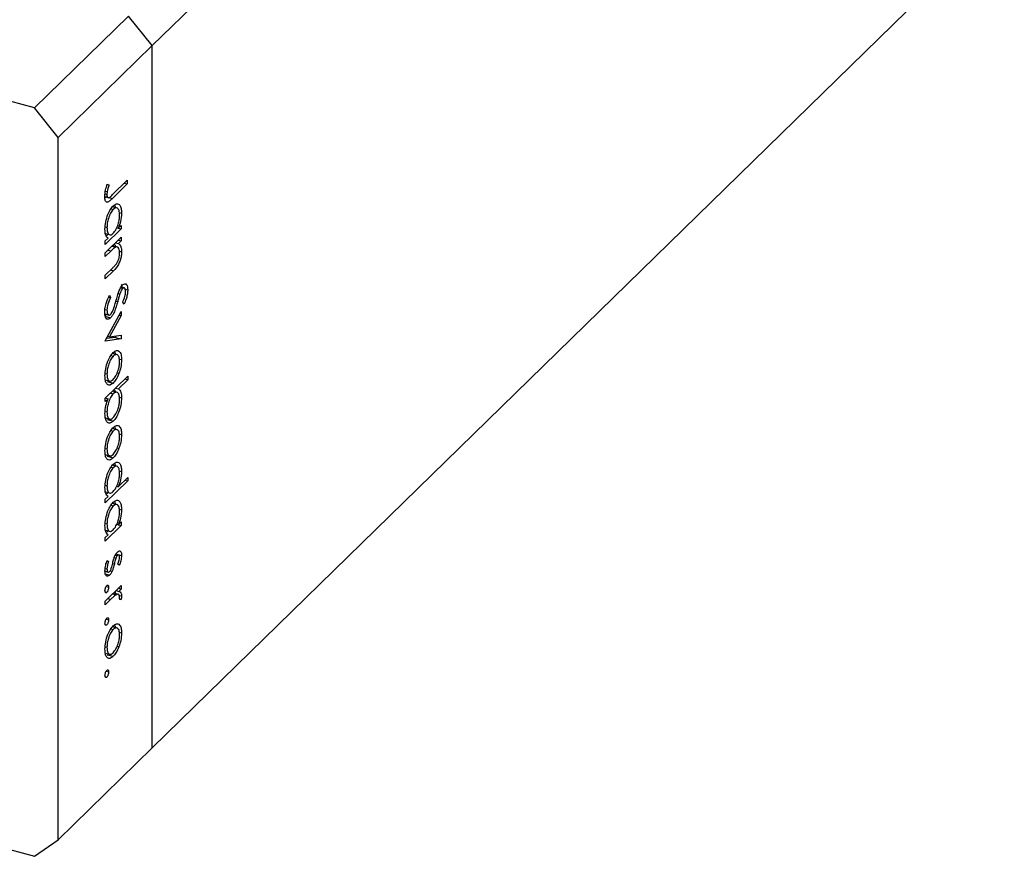
# Model space of a CAD drawing. Units: millimetres. Extents: x 15 to 456, y 5 to 292.
# Drawn here: x 332 to 369, y 82 to 113 of the extents above; entities that cross this region are included whole.
import ezdxf

# ---------------------------------------------------------------- set-up
doc = ezdxf.new("R2010")
doc.units = ezdxf.units.MM

msp = doc.modelspace()

# ---------------------------------------------------------------- linework, layer by layer
at = {"color": 7, "linetype": 'Continuous', "lineweight": 25}
for p, q in [((336.895, 111.93), (368.63, 142.904)), ((332.51, 109.611), (301.113, 118.144)), ((336.895, 85.786), (368.63, 116.761)), ((336.01, 113.027), (332.51, 109.611)), ((336.895, 111.93), (336.01, 113.027)), ((336.895, 111.93), (333.395, 108.513)), ((336.895, 85.786), (336.895, 111.93)), ((333.395, 108.513), (332.51, 109.611)), ((333.395, 82.37), (333.395, 108.513)), ((335.218, 106.768), (335.281, 106.75)), ((335.218, 106.767), (335.281, 106.75)), ((335.961, 106.782), (335.41, 106.244)), ((335.418, 106.387), (335.961, 106.917)), ((335.853, 106.812), (335.961, 106.782)), ((335.961, 106.917), (335.961, 106.782)), ((335.136, 106.408), (335.207, 106.389)), ((335.151, 106.517), (335.219, 106.498)), ((335.124, 106.309), (335.282, 106.266)), ((335.189, 106.304), (335.133, 106.253)), ((335.357, 105.858), (335.444, 105.835)), ((335.604, 105.879), (335.414, 105.931)), ((335.666, 105.718), (335.752, 105.694)), ((335.143, 105.18), (335.207, 105.162)), ((335.741, 105.106), (335.145, 104.524)), ((335.152, 104.934), (335.338, 104.883)), ((335.254, 104.906), (335.191, 104.844)), ((335.57, 105.15), (335.631, 105.133)), ((335.631, 105.133), (335.741, 105.241)), ((335.634, 105.135), (335.741, 105.106)), ((335.741, 105.241), (335.741, 105.106)), ((335.145, 104.216), (335.741, 104.798)), ((335.145, 104.658), (335.248, 104.759)), ((335.145, 104.524), (335.145, 104.658)), ((335.526, 104.588), (335.634, 104.559)), ((335.634, 104.693), (335.741, 104.664)), ((335.741, 104.664), (335.634, 104.559)), ((335.741, 104.798), (335.741, 104.664)), ((335.36, 104.292), (335.145, 104.081)), ((335.145, 104.081), (335.145, 104.216)), ((335.396, 104.461), (335.521, 104.427)), ((335.612, 104.429), (335.417, 104.482)), ((335.671, 104.279), (335.752, 104.257)), ((335.145, 103.389), (335.425, 103.663)), ((335.449, 103.552), (335.145, 103.254)), ((335.145, 103.254), (335.145, 103.389)), ((335.629, 102.704), (335.69, 102.687)), ((335.715, 102.911), (335.795, 102.889)), ((335.877, 102.905), (335.732, 102.944)), ((335.885, 102.863), (335.982, 102.837)), ((335.273, 102.572), (335.344, 102.552)), ((335.302, 102.639), (335.344, 102.552)), ((335.844, 102.302), (335.794, 102.375)), ((335.133, 102.11), (335.207, 102.09)), ((335.145, 100.947), (335.741, 102.029)), ((335.741, 102.029), (335.741, 101.883)), ((335.178, 101.928), (335.124, 101.856)), ((335.124, 101.856), (335.345, 101.796)), ((335.13, 101.941), (335.301, 101.895)), ((335.741, 101.883), (335.307, 101.095)), ((335.672, 101.902), (335.741, 101.883)), ((335.741, 101.01), (335.145, 100.927)), ((335.145, 100.927), (335.145, 100.947)), ((335.52, 101.07), (335.187, 101.024)), ((335.237, 101.114), (335.307, 101.095)), ((335.307, 101.095), (335.741, 101.156)), ((335.52, 101.125), (335.52, 101.07)), ((335.52, 101.07), (335.741, 101.01)), ((335.741, 101.156), (335.741, 101.01)), ((335.355, 100.394), (335.441, 100.37)), ((335.601, 100.419), (335.414, 100.47)), ((335.666, 100.264), (335.752, 100.241)), ((335.143, 99.727), (335.207, 99.71)), ((335.145, 98.812), (335.982, 99.629)), ((335.147, 99.493), (335.335, 99.442)), ((335.22, 99.431), (335.441, 99.371)), ((335.585, 99.747), (335.654, 99.728)), ((335.982, 99.495), (335.633, 99.154)), ((335.874, 99.524), (335.982, 99.495)), ((335.982, 99.629), (335.982, 99.495)), ((335.603, 99.019), (335.41, 99.071)), ((335.525, 99.183), (335.633, 99.154)), ((335.145, 98.677), (335.145, 98.812)), ((335.255, 98.785), (335.145, 98.677)), ((335.147, 98.814), (335.255, 98.785)), ((335.336, 98.999), (335.444, 98.97)), ((335.667, 98.846), (335.752, 98.823)), ((335.145, 98.314), (335.207, 98.297)), ((335.149, 98.075), (335.339, 98.023)), ((335.221, 98.008), (335.442, 97.948)), ((335.355, 97.605), (335.441, 97.582)), ((335.601, 97.631), (335.414, 97.681)), ((335.666, 97.475), (335.752, 97.452)), ((335.143, 96.939), (335.207, 96.921)), ((335.585, 96.958), (335.654, 96.94)), ((335.147, 96.705), (335.335, 96.654)), ((335.22, 96.642), (335.441, 96.582)), ((335.357, 96.243), (335.444, 96.219)), ((335.604, 96.264), (335.414, 96.315)), ((335.666, 96.102), (335.752, 96.079)), ((335.982, 95.725), (335.145, 94.908)), ((335.626, 95.512), (335.982, 95.86)), ((335.874, 95.755), (335.982, 95.725)), ((335.982, 95.86), (335.982, 95.725)), ((335.143, 95.564), (335.207, 95.547)), ((335.567, 95.528), (335.626, 95.512)), ((335.145, 95.043), (335.248, 95.143)), ((335.145, 94.908), (335.145, 95.043)), ((335.152, 95.318), (335.338, 95.267)), ((335.254, 95.29), (335.191, 95.229)), ((335.357, 94.82), (335.444, 94.796)), ((335.604, 94.841), (335.414, 94.892)), ((335.666, 94.679), (335.752, 94.656)), ((335.143, 94.141), (335.207, 94.124)), ((335.741, 94.067), (335.145, 93.485)), ((335.152, 93.895), (335.338, 93.844)), ((335.57, 94.111), (335.631, 94.094)), ((335.631, 94.094), (335.741, 94.202)), ((335.634, 94.097), (335.741, 94.067)), ((335.741, 94.202), (335.741, 94.067)), ((335.145, 93.619), (335.248, 93.72)), ((335.145, 93.485), (335.145, 93.619)), ((335.254, 93.867), (335.191, 93.806)), ((335.48, 92.874), (335.544, 92.857)), ((335.52, 92.968), (335.598, 92.947)), ((335.531, 93.014), (335.752, 92.954)), ((335.643, 92.965), (335.535, 92.995)), ((335.146, 92.468), (335.207, 92.451)), ((335.209, 92.746), (335.27, 92.73)), ((335.215, 92.765), (335.27, 92.73)), ((335.667, 92.591), (335.616, 92.632)), ((335.135, 92.363), (335.254, 92.331)), ((335.144, 92.361), (335.137, 92.346)), ((335.147, 92.263), (335.307, 92.22)), ((335.326, 92.381), (335.399, 92.361)), ((335.145, 91.254), (335.741, 91.836)), ((335.177, 91.796), (335.27, 91.771)), ((335.634, 91.731), (335.741, 91.702)), ((335.741, 91.702), (335.654, 91.616)), ((335.741, 91.836), (335.741, 91.702)), ((335.139, 91.596), (335.202, 91.579)), ((335.345, 91.315), (335.145, 91.119)), ((335.423, 91.526), (335.55, 91.491)), ((335.654, 91.498), (335.451, 91.553)), ((335.51, 91.61), (335.531, 91.505)), ((335.546, 91.645), (335.654, 91.616)), ((335.637, 91.476), (335.752, 91.445)), ((335.731, 91.307), (335.668, 91.319)), ((335.669, 91.325), (335.731, 91.307)), ((335.145, 91.119), (335.145, 91.254)), ((335.177, 90.585), (335.27, 90.559)), ((301.113, 90.286), (332.51, 81.753)), ((335.139, 90.385), (335.202, 90.368)), ((335.355, 90.22), (335.441, 90.197)), ((335.601, 90.246), (335.414, 90.297)), ((335.666, 90.091), (335.752, 90.067)), ((335.143, 89.554), (335.207, 89.536)), ((335.585, 89.573), (335.654, 89.555)), ((335.147, 89.32), (335.335, 89.269)), ((335.22, 89.257), (335.441, 89.197)), ((335.139, 88.443), (335.202, 88.425)), ((335.177, 88.642), (335.27, 88.617)), ((336.895, 85.786), (333.395, 82.37)), ((332.51, 81.753), (333.395, 82.37))]:
    msp.add_line(p, q, dxfattribs=at)
at = {"color": 8, "linetype": 'Continuous', "lineweight": 25}
for p, q in [((335.27, 106.282), (335.41, 106.244)), ((335.253, 104.321), (335.36, 104.292)), ((335.342, 103.581), (335.449, 103.552)), ((335.545, 102.423), (335.608, 102.406)), ((335.419, 92.657), (335.483, 92.64)), ((335.237, 91.344), (335.345, 91.315))]:
    msp.add_line(p, q, dxfattribs=at)
at = {"color": 7, "linetype": 'Continuous', "lineweight": 25}
for points, knots in [([(335.124, 106.314), (335.131, 106.398), (335.144, 106.549), (335.195, 106.701), (335.218, 106.768)], [0, 0, 0, 0, 0.5575179, 1, 1, 1, 1]), ([(335.281, 106.75), (335.268, 106.703), (335.245, 106.62), (335.227, 106.535), (335.219, 106.498)], [0, 0, 0, 0, 0.56009, 1, 1, 1, 1]), ([(335.219, 106.498), (335.216, 106.477), (335.209, 106.439), (335.208, 106.404), (335.207, 106.389)], [0, 0, 0, 0, 0.5599, 1, 1, 1, 1]), ([(335.207, 106.389), (335.208, 106.369), (335.211, 106.329), (335.227, 106.29), (335.252, 106.27), (335.314, 106.277), (335.372, 106.338), (335.418, 106.387)], [0, 0, 0, 0, 0.124953, 0.249873, 0.374824, 0.499874, 1, 1, 1, 1]), ([(335.41, 106.244), (335.377, 106.213), (335.312, 106.151), (335.228, 106.093), (335.174, 106.113), (335.133, 106.17), (335.127, 106.257), (335.124, 106.314)], [0, 0, 0, 0, 0.251097, 0.500748, 0.625994, 0.751259, 1, 1, 1, 1]), ([(335.445, 105.97), (335.49, 106.005), (335.582, 106.073), (335.681, 106.011), (335.743, 105.884), (335.749, 105.758), (335.752, 105.694)], [0, 0, 0, 0, 0.279409, 0.559215, 0.779552, 1, 1, 1, 1]), ([(335.486, 105.994), (335.498, 105.976), (335.515, 105.95), (335.517, 105.9), (335.518, 105.883)], [0, 0, 0, 0, 0.6525913, 1, 1, 1, 1]), ([(335.134, 105.096), (335.139, 105.185), (335.15, 105.364), (335.235, 105.633), (335.336, 105.848), (335.409, 105.929), (335.445, 105.97)], [0, 0, 0, 0, 0.279574, 0.559348, 0.779596, 1, 1, 1, 1]), ([(335.444, 105.835), (335.409, 105.792), (335.339, 105.705), (335.261, 105.512), (335.215, 105.322), (335.21, 105.215), (335.207, 105.162)], [0, 0, 0, 0, 0.2794002, 0.5590995, 0.7795542, 1, 1, 1, 1]), ([(335.442, 104.948), (335.477, 104.99), (335.548, 105.073), (335.626, 105.27), (335.672, 105.462), (335.676, 105.568), (335.679, 105.621)], [0, 0, 0, 0, 0.279651, 0.559215, 0.779501, 1, 1, 1, 1]), ([(335.679, 105.621), (335.675, 105.681), (335.666, 105.802), (335.604, 105.887), (335.526, 105.899), (335.471, 105.856), (335.444, 105.835)], [0, 0, 0, 0, 0.279744, 0.559262, 0.779722, 1, 1, 1, 1]), ([(335.752, 105.694), (335.746, 105.59), (335.735, 105.402), (335.663, 105.215), (335.631, 105.133)], [0, 0, 0, 0, 0.559064, 1, 1, 1, 1]), ([(335.248, 104.759), (335.211, 104.794), (335.145, 104.857), (335.138, 105.023), (335.134, 105.096)], [0, 0, 0, 0, 0.558753, 1, 1, 1, 1]), ([(335.207, 105.162), (335.212, 105.102), (335.22, 104.982), (335.28, 104.89), (335.359, 104.88), (335.414, 104.926), (335.442, 104.948)], [0, 0, 0, 0, 0.279818, 0.559422, 0.779573, 1, 1, 1, 1]), ([(335.477, 104.54), (335.489, 104.532), (335.509, 104.518), (335.512, 104.473), (335.513, 104.456)], [0, 0, 0, 0, 0.614513, 1, 1, 1, 1]), ([(335.634, 104.559), (335.671, 104.531), (335.738, 104.482), (335.748, 104.326), (335.752, 104.257)], [0, 0, 0, 0, 0.5591406, 1, 1, 1, 1]), ([(335.521, 104.427), (335.491, 104.406), (335.438, 104.367), (335.384, 104.315), (335.36, 104.292)], [0, 0, 0, 0, 0.5596576, 1, 1, 1, 1]), ([(335.752, 104.257), (335.75, 104.205), (335.745, 104.103), (335.702, 103.932), (335.606, 103.708), (335.514, 103.616), (335.449, 103.552)], [0, 0, 0, 0, 0.187012, 0.37387, 0.560617, 1, 1, 1, 1]), ([(335.679, 104.209), (335.676, 104.254), (335.671, 104.344), (335.628, 104.414), (335.578, 104.446), (335.54, 104.434), (335.521, 104.427)], [0, 0, 0, 0, 0.279563, 0.559407, 0.779699, 1, 1, 1, 1]), ([(335.561, 103.811), (335.58, 103.841), (335.618, 103.899), (335.67, 104.048), (335.675, 104.148), (335.679, 104.209)], [0, 0, 0, 0, 0.281192, 0.561331, 1, 1, 1, 1]), ([(335.425, 103.663), (335.451, 103.688), (335.496, 103.731), (335.541, 103.787), (335.561, 103.811)], [0, 0, 0, 0, 0.560255, 1, 1, 1, 1]), ([(335.792, 103.02), (335.821, 103.042), (335.879, 103.086), (335.942, 103.045), (335.976, 102.956), (335.98, 102.877), (335.982, 102.837)], [0, 0, 0, 0, 0.2794969, 0.558769, 0.779387, 1, 1, 1, 1]), ([(335.556, 102.461), (335.575, 102.528), (335.609, 102.648), (335.649, 102.764), (335.667, 102.815)], [0, 0, 0, 0, 0.560415, 1, 1, 1, 1]), ([(335.69, 102.687), (335.674, 102.635), (335.646, 102.542), (335.62, 102.448), (335.608, 102.406)], [0, 0, 0, 0, 0.559906, 1, 1, 1, 1]), ([(335.667, 102.815), (335.689, 102.862), (335.726, 102.947), (335.772, 102.998), (335.792, 103.02)], [0, 0, 0, 0, 0.55984, 1, 1, 1, 1]), ([(335.795, 102.889), (335.784, 102.876), (335.761, 102.85), (335.723, 102.781), (335.702, 102.723), (335.69, 102.687)], [0, 0, 0, 0, 0.279835, 0.559803, 1, 1, 1, 1]), ([(335.742, 103.035), (335.745, 103.027), (335.759, 102.993), (335.76, 102.939), (335.761, 102.897)], [0, 0, 0, 0, 0.233842, 1, 1, 1, 1]), ([(335.794, 102.375), (335.823, 102.446), (335.865, 102.546), (335.895, 102.686), (335.897, 102.742), (335.899, 102.77)], [0, 0, 0, 0, 0.559835, 0.7798475, 1, 1, 1, 1]), ([(335.899, 102.77), (335.897, 102.799), (335.895, 102.858), (335.869, 102.906), (335.834, 102.92), (335.808, 102.899), (335.795, 102.889)], [0, 0, 0, 0, 0.280274, 0.559931, 0.77992, 1, 1, 1, 1]), ([(335.982, 102.837), (335.98, 102.788), (335.975, 102.691), (335.927, 102.5), (335.875, 102.377), (335.844, 102.302)], [0, 0, 0, 0, 0.279762, 0.5595, 1, 1, 1, 1]), ([(335.124, 102.008), (335.127, 102.067), (335.133, 102.184), (335.194, 102.415), (335.261, 102.554), (335.302, 102.639)], [0, 0, 0, 0, 0.279875, 0.559691, 1, 1, 1, 1]), ([(335.344, 102.552), (335.306, 102.471), (335.254, 102.359), (335.213, 102.191), (335.209, 102.124), (335.207, 102.09)], [0, 0, 0, 0, 0.559321, 0.779782, 1, 1, 1, 1]), ([(335.608, 102.406), (335.57, 102.275), (335.518, 102.093), (335.419, 101.885), (335.37, 101.826), (335.345, 101.796)], [0, 0, 0, 0, 0.560115, 0.780284, 1, 1, 1, 1]), ([(335.426, 102.063), (335.453, 102.136), (335.501, 102.266), (335.539, 102.401), (335.556, 102.461)], [0, 0, 0, 0, 0.5595002, 1, 1, 1, 1]), ([(335.345, 101.796), (335.311, 101.772), (335.244, 101.723), (335.173, 101.773), (335.13, 101.87), (335.126, 101.962), (335.124, 102.008)], [0, 0, 0, 0, 0.279182, 0.559073, 0.779436, 1, 1, 1, 1]), ([(335.207, 102.09), (335.21, 102.052), (335.214, 101.976), (335.247, 101.909), (335.294, 101.893), (335.329, 101.919), (335.346, 101.931)], [0, 0, 0, 0, 0.280255, 0.560109, 0.78008, 1, 1, 1, 1]), ([(335.346, 101.931), (335.362, 101.951), (335.391, 101.986), (335.415, 102.04), (335.426, 102.063)], [0, 0, 0, 0, 0.55899, 1, 1, 1, 1]), ([(335.134, 99.638), (335.139, 99.726), (335.148, 99.903), (335.233, 100.171), (335.334, 100.383), (335.406, 100.464), (335.441, 100.505)], [0, 0, 0, 0, 0.279777, 0.559194, 0.7796, 1, 1, 1, 1]), ([(335.441, 100.505), (335.485, 100.54), (335.564, 100.603), (335.626, 100.574), (335.653, 100.562)], [0, 0, 0, 0, 0.559285, 1, 1, 1, 1]), ([(335.48, 100.54), (335.493, 100.526), (335.513, 100.506), (335.516, 100.457), (335.517, 100.442)], [0, 0, 0, 0, 0.685309, 1, 1, 1, 1]), ([(335.653, 100.562), (335.685, 100.525), (335.742, 100.46), (335.749, 100.308), (335.752, 100.241)], [0, 0, 0, 0, 0.558866, 1, 1, 1, 1]), ([(335.441, 100.37), (335.406, 100.329), (335.337, 100.245), (335.259, 100.054), (335.215, 99.866), (335.21, 99.762), (335.207, 99.71)], [0, 0, 0, 0, 0.279588, 0.559161, 0.779534, 1, 1, 1, 1]), ([(335.679, 100.17), (335.674, 100.23), (335.666, 100.349), (335.601, 100.426), (335.523, 100.438), (335.468, 100.393), (335.441, 100.37)], [0, 0, 0, 0, 0.2794683, 0.5592787, 0.779558, 1, 1, 1, 1]), ([(335.441, 99.505), (335.476, 99.546), (335.546, 99.629), (335.623, 99.823), (335.671, 100.011), (335.676, 100.117), (335.679, 100.17)], [0, 0, 0, 0, 0.279599, 0.559378, 0.779652, 1, 1, 1, 1]), ([(335.752, 100.241), (335.747, 100.147), (335.738, 99.979), (335.679, 99.805), (335.654, 99.728)], [0, 0, 0, 0, 0.559196, 1, 1, 1, 1]), ([(335.441, 99.371), (335.396, 99.337), (335.305, 99.269), (335.203, 99.32), (335.142, 99.449), (335.137, 99.575), (335.134, 99.638)], [0, 0, 0, 0, 0.279523, 0.559384, 0.779517, 1, 1, 1, 1]), ([(335.207, 99.71), (335.211, 99.65), (335.219, 99.531), (335.281, 99.447), (335.359, 99.44), (335.414, 99.483), (335.441, 99.505)], [0, 0, 0, 0, 0.279766, 0.559165, 0.779614, 1, 1, 1, 1]), ([(335.654, 99.728), (335.618, 99.645), (335.554, 99.496), (335.476, 99.409), (335.441, 99.371)], [0, 0, 0, 0, 0.559216, 1, 1, 1, 1]), ([(335.679, 98.755), (335.674, 98.815), (335.666, 98.935), (335.606, 99.026), (335.527, 99.037), (335.472, 98.992), (335.444, 98.97)], [0, 0, 0, 0, 0.279799, 0.559452, 0.779662, 1, 1, 1, 1]), ([(335.471, 99.131), (335.486, 99.119), (335.51, 99.098), (335.513, 99.04), (335.515, 99.017)], [0, 0, 0, 0, 0.596413, 1, 1, 1, 1]), ([(335.633, 99.154), (335.671, 99.121), (335.739, 99.061), (335.748, 98.896), (335.752, 98.823)], [0, 0, 0, 0, 0.559285, 1, 1, 1, 1]), ([(335.134, 98.224), (335.14, 98.329), (335.152, 98.516), (335.223, 98.703), (335.255, 98.785)], [0, 0, 0, 0, 0.558914, 1, 1, 1, 1]), ([(335.444, 98.97), (335.409, 98.928), (335.338, 98.844), (335.26, 98.647), (335.214, 98.456), (335.21, 98.35), (335.207, 98.297)], [0, 0, 0, 0, 0.279648, 0.5591871, 0.7794985, 1, 1, 1, 1]), ([(335.752, 98.823), (335.747, 98.733), (335.736, 98.555), (335.652, 98.286), (335.55, 98.071), (335.478, 97.989), (335.442, 97.948)], [0, 0, 0, 0, 0.279589, 0.559345, 0.779628, 1, 1, 1, 1]), ([(335.442, 98.083), (335.477, 98.126), (335.546, 98.212), (335.624, 98.406), (335.671, 98.595), (335.676, 98.702), (335.679, 98.755)], [0, 0, 0, 0, 0.279432, 0.559149, 0.779576, 1, 1, 1, 1]), ([(335.207, 98.297), (335.212, 98.237), (335.22, 98.116), (335.282, 98.031), (335.36, 98.019), (335.414, 98.061), (335.442, 98.083)], [0, 0, 0, 0, 0.27978, 0.559308, 0.779722, 1, 1, 1, 1]), ([(335.442, 97.948), (335.396, 97.914), (335.304, 97.845), (335.205, 97.907), (335.143, 98.035), (335.137, 98.161), (335.134, 98.224)], [0, 0, 0, 0, 0.279433, 0.559216, 0.779559, 1, 1, 1, 1]), ([(335.134, 96.849), (335.139, 96.938), (335.148, 97.115), (335.233, 97.382), (335.334, 97.594), (335.406, 97.676), (335.441, 97.717)], [0, 0, 0, 0, 0.279777, 0.559194, 0.7796, 1, 1, 1, 1]), ([(335.441, 97.582), (335.406, 97.54), (335.337, 97.457), (335.259, 97.266), (335.215, 97.078), (335.21, 96.973), (335.207, 96.921)], [0, 0, 0, 0, 0.279588, 0.559161, 0.779534, 1, 1, 1, 1]), ([(335.441, 97.717), (335.485, 97.752), (335.564, 97.814), (335.626, 97.786), (335.653, 97.773)], [0, 0, 0, 0, 0.559285, 1, 1, 1, 1]), ([(335.679, 97.381), (335.674, 97.441), (335.666, 97.561), (335.601, 97.638), (335.523, 97.649), (335.468, 97.604), (335.441, 97.582)], [0, 0, 0, 0, 0.279468, 0.559279, 0.779558, 1, 1, 1, 1]), ([(335.48, 97.752), (335.493, 97.737), (335.515, 97.713), (335.517, 97.657), (335.518, 97.634)], [0, 0, 0, 0, 0.600557, 1, 1, 1, 1]), ([(335.653, 97.773), (335.685, 97.737), (335.742, 97.671), (335.749, 97.519), (335.752, 97.452)], [0, 0, 0, 0, 0.558866, 1, 1, 1, 1]), ([(335.441, 96.716), (335.476, 96.758), (335.546, 96.841), (335.623, 97.034), (335.671, 97.223), (335.676, 97.328), (335.679, 97.381)], [0, 0, 0, 0, 0.279599, 0.559378, 0.779652, 1, 1, 1, 1]), ([(335.752, 97.452), (335.747, 97.358), (335.738, 97.19), (335.679, 97.016), (335.654, 96.94)], [0, 0, 0, 0, 0.559196, 1, 1, 1, 1]), ([(335.441, 96.582), (335.396, 96.548), (335.305, 96.48), (335.203, 96.532), (335.142, 96.66), (335.137, 96.786), (335.134, 96.849)], [0, 0, 0, 0, 0.279523, 0.559384, 0.779517, 1, 1, 1, 1]), ([(335.207, 96.921), (335.211, 96.861), (335.219, 96.742), (335.281, 96.659), (335.359, 96.652), (335.414, 96.695), (335.441, 96.716)], [0, 0, 0, 0, 0.2797663, 0.5591653, 0.7796144, 1, 1, 1, 1]), ([(335.654, 96.94), (335.618, 96.856), (335.554, 96.708), (335.476, 96.621), (335.441, 96.582)], [0, 0, 0, 0, 0.559216, 1, 1, 1, 1]), ([(335.134, 95.48), (335.139, 95.57), (335.15, 95.749), (335.235, 96.017), (335.336, 96.232), (335.409, 96.314), (335.445, 96.355)], [0, 0, 0, 0, 0.279574, 0.559348, 0.779596, 1, 1, 1, 1]), ([(335.444, 96.219), (335.409, 96.176), (335.339, 96.09), (335.261, 95.896), (335.215, 95.706), (335.21, 95.6), (335.207, 95.547)], [0, 0, 0, 0, 0.2794, 0.5591, 0.779554, 1, 1, 1, 1]), ([(335.679, 96.005), (335.675, 96.066), (335.666, 96.186), (335.604, 96.272), (335.526, 96.283), (335.471, 96.241), (335.444, 96.219)], [0, 0, 0, 0, 0.279744, 0.559262, 0.779722, 1, 1, 1, 1]), ([(335.445, 96.355), (335.49, 96.389), (335.582, 96.457), (335.681, 96.395), (335.743, 96.268), (335.749, 96.142), (335.752, 96.079)], [0, 0, 0, 0, 0.279409, 0.559215, 0.779552, 1, 1, 1, 1]), ([(335.486, 96.378), (335.498, 96.361), (335.513, 96.339), (335.516, 96.297), (335.517, 96.288)], [0, 0, 0, 0, 0.763468, 1, 1, 1, 1]), ([(335.442, 95.333), (335.477, 95.374), (335.548, 95.458), (335.626, 95.655), (335.672, 95.846), (335.676, 95.952), (335.679, 96.005)], [0, 0, 0, 0, 0.279651, 0.559215, 0.779501, 1, 1, 1, 1]), ([(335.752, 96.079), (335.745, 95.973), (335.732, 95.782), (335.658, 95.595), (335.626, 95.512)], [0, 0, 0, 0, 0.558429, 1, 1, 1, 1]), ([(335.248, 95.143), (335.211, 95.178), (335.145, 95.241), (335.138, 95.407), (335.134, 95.48)], [0, 0, 0, 0, 0.558753, 1, 1, 1, 1]), ([(335.207, 95.547), (335.212, 95.487), (335.22, 95.366), (335.28, 95.275), (335.359, 95.265), (335.414, 95.31), (335.442, 95.333)], [0, 0, 0, 0, 0.279818, 0.559422, 0.779573, 1, 1, 1, 1]), ([(335.445, 94.932), (335.49, 94.966), (335.582, 95.034), (335.681, 94.972), (335.743, 94.845), (335.749, 94.719), (335.752, 94.656)], [0, 0, 0, 0, 0.279409, 0.559215, 0.779552, 1, 1, 1, 1]), ([(335.134, 94.057), (335.139, 94.146), (335.15, 94.325), (335.235, 94.594), (335.336, 94.809), (335.409, 94.891), (335.445, 94.932)], [0, 0, 0, 0, 0.279574, 0.559348, 0.779596, 1, 1, 1, 1]), ([(335.444, 94.796), (335.409, 94.753), (335.339, 94.666), (335.261, 94.473), (335.215, 94.283), (335.21, 94.177), (335.207, 94.124)], [0, 0, 0, 0, 0.2794, 0.5591, 0.779554, 1, 1, 1, 1]), ([(335.679, 94.582), (335.675, 94.643), (335.666, 94.763), (335.604, 94.849), (335.526, 94.86), (335.471, 94.817), (335.444, 94.796)], [0, 0, 0, 0, 0.279744, 0.559262, 0.779722, 1, 1, 1, 1]), ([(335.486, 94.955), (335.498, 94.938), (335.515, 94.911), (335.517, 94.861), (335.518, 94.844)], [0, 0, 0, 0, 0.652591, 1, 1, 1, 1]), ([(335.752, 94.656), (335.746, 94.551), (335.735, 94.363), (335.663, 94.176), (335.631, 94.094)], [0, 0, 0, 0, 0.559064, 1, 1, 1, 1]), ([(335.442, 93.909), (335.477, 93.951), (335.548, 94.035), (335.626, 94.232), (335.672, 94.423), (335.676, 94.529), (335.679, 94.582)], [0, 0, 0, 0, 0.2796512, 0.5592146, 0.7795012, 1, 1, 1, 1]), ([(335.248, 93.72), (335.211, 93.755), (335.145, 93.818), (335.138, 93.984), (335.134, 94.057)], [0, 0, 0, 0, 0.558753, 1, 1, 1, 1]), ([(335.207, 94.124), (335.212, 94.064), (335.22, 93.943), (335.28, 93.852), (335.359, 93.842), (335.414, 93.887), (335.442, 93.909)], [0, 0, 0, 0, 0.279818, 0.559422, 0.779573, 1, 1, 1, 1]), ([(335.422, 92.67), (335.434, 92.722), (335.456, 92.814), (335.489, 92.901), (335.503, 92.939)], [0, 0, 0, 0, 0.560659, 1, 1, 1, 1]), ([(335.544, 92.857), (335.531, 92.817), (335.507, 92.746), (335.49, 92.672), (335.483, 92.64)], [0, 0, 0, 0, 0.559018, 1, 1, 1, 1]), ([(335.503, 92.939), (335.52, 92.971), (335.548, 93.028), (335.581, 93.063), (335.595, 93.079)], [0, 0, 0, 0, 0.5595868, 1, 1, 1, 1]), ([(335.598, 92.947), (335.587, 92.934), (335.567, 92.91), (335.551, 92.873), (335.544, 92.857)], [0, 0, 0, 0, 0.559054, 1, 1, 1, 1]), ([(335.595, 93.079), (335.618, 93.097), (335.664, 93.133), (335.716, 93.111), (335.748, 93.049), (335.75, 92.986), (335.752, 92.954)], [0, 0, 0, 0, 0.279911, 0.559479, 0.779628, 1, 1, 1, 1]), ([(335.679, 92.883), (335.677, 92.903), (335.674, 92.942), (335.651, 92.965), (335.626, 92.969), (335.607, 92.954), (335.598, 92.947)], [0, 0, 0, 0, 0.27924, 0.559013, 0.779498, 1, 1, 1, 1]), ([(335.616, 92.632), (335.634, 92.679), (335.666, 92.761), (335.675, 92.846), (335.679, 92.883)], [0, 0, 0, 0, 0.562076, 1, 1, 1, 1]), ([(335.752, 92.954), (335.75, 92.922), (335.746, 92.856), (335.716, 92.729), (335.686, 92.643), (335.667, 92.591)], [0, 0, 0, 0, 0.279554, 0.559733, 1, 1, 1, 1]), ([(335.134, 92.373), (335.139, 92.445), (335.147, 92.575), (335.194, 92.707), (335.215, 92.765)], [0, 0, 0, 0, 0.559289, 1, 1, 1, 1]), ([(335.27, 92.73), (335.251, 92.677), (335.218, 92.583), (335.211, 92.492), (335.207, 92.451)], [0, 0, 0, 0, 0.560833, 1, 1, 1, 1]), ([(335.207, 92.451), (335.209, 92.425), (335.212, 92.374), (335.237, 92.336), (335.269, 92.324), (335.292, 92.342), (335.303, 92.351)], [0, 0, 0, 0, 0.279988, 0.559745, 0.779963, 1, 1, 1, 1]), ([(335.303, 92.351), (335.315, 92.365), (335.336, 92.388), (335.353, 92.427), (335.36, 92.444)], [0, 0, 0, 0, 0.559603, 1, 1, 1, 1]), ([(335.36, 92.444), (335.374, 92.486), (335.397, 92.56), (335.414, 92.636), (335.422, 92.67)], [0, 0, 0, 0, 0.559074, 1, 1, 1, 1]), ([(335.483, 92.64), (335.47, 92.586), (335.448, 92.491), (335.414, 92.4), (335.399, 92.361)], [0, 0, 0, 0, 0.560649, 1, 1, 1, 1]), ([(335.307, 92.22), (335.281, 92.2), (335.229, 92.161), (335.172, 92.192), (335.139, 92.266), (335.136, 92.337), (335.134, 92.373)], [0, 0, 0, 0, 0.279581, 0.559249, 0.779513, 1, 1, 1, 1]), ([(335.399, 92.361), (335.383, 92.329), (335.354, 92.271), (335.321, 92.235), (335.307, 92.22)], [0, 0, 0, 0, 0.559542, 1, 1, 1, 1]), ([(335.134, 91.638), (335.135, 91.658), (335.138, 91.697), (335.156, 91.755), (335.179, 91.803), (335.194, 91.82), (335.202, 91.829)], [0, 0, 0, 0, 0.279537, 0.559056, 0.779442, 1, 1, 1, 1]), ([(335.202, 91.829), (335.212, 91.837), (335.232, 91.853), (335.254, 91.84), (335.268, 91.812), (335.27, 91.785), (335.27, 91.771)], [0, 0, 0, 0, 0.279517, 0.559326, 0.779544, 1, 1, 1, 1]), ([(335.27, 91.771), (335.269, 91.751), (335.267, 91.712), (335.248, 91.653), (335.226, 91.606), (335.21, 91.588), (335.202, 91.579)], [0, 0, 0, 0, 0.279647, 0.559299, 0.779615, 1, 1, 1, 1]), ([(335.202, 91.579), (335.192, 91.572), (335.172, 91.557), (335.15, 91.569), (335.136, 91.597), (335.135, 91.624), (335.134, 91.638)], [0, 0, 0, 0, 0.279539, 0.5593268, 0.7796885, 1, 1, 1, 1]), ([(335.55, 91.491), (335.512, 91.463), (335.444, 91.412), (335.375, 91.345), (335.345, 91.315)], [0, 0, 0, 0, 0.559636, 1, 1, 1, 1]), ([(335.679, 91.399), (335.675, 91.427), (335.667, 91.483), (335.619, 91.518), (335.576, 91.501), (335.55, 91.491)], [0, 0, 0, 0, 0.278377, 0.558811, 1, 1, 1, 1]), ([(335.654, 91.616), (335.683, 91.607), (335.735, 91.591), (335.747, 91.489), (335.752, 91.445)], [0, 0, 0, 0, 0.5613816, 1, 1, 1, 1]), ([(335.668, 91.319), (335.671, 91.335), (335.677, 91.362), (335.678, 91.388), (335.679, 91.399)], [0, 0, 0, 0, 0.560396, 1, 1, 1, 1]), ([(335.752, 91.445), (335.75, 91.42), (335.748, 91.376), (335.736, 91.328), (335.731, 91.307)], [0, 0, 0, 0, 0.559279, 1, 1, 1, 1]), ([(335.134, 90.426), (335.135, 90.446), (335.138, 90.485), (335.156, 90.544), (335.179, 90.591), (335.194, 90.609), (335.202, 90.618)], [0, 0, 0, 0, 0.279537, 0.559056, 0.779442, 1, 1, 1, 1]), ([(335.202, 90.618), (335.212, 90.626), (335.232, 90.641), (335.254, 90.628), (335.268, 90.601), (335.27, 90.573), (335.27, 90.559)], [0, 0, 0, 0, 0.279517, 0.559326, 0.779544, 1, 1, 1, 1]), ([(335.202, 90.368), (335.192, 90.36), (335.172, 90.345), (335.15, 90.357), (335.136, 90.385), (335.135, 90.413), (335.134, 90.426)], [0, 0, 0, 0, 0.279539, 0.559327, 0.779689, 1, 1, 1, 1]), ([(335.134, 89.464), (335.139, 89.553), (335.148, 89.73), (335.233, 89.997), (335.334, 90.209), (335.406, 90.291), (335.441, 90.332)], [0, 0, 0, 0, 0.279777, 0.559194, 0.7796, 1, 1, 1, 1]), ([(335.27, 90.559), (335.269, 90.54), (335.267, 90.5), (335.248, 90.442), (335.226, 90.395), (335.21, 90.377), (335.202, 90.368)], [0, 0, 0, 0, 0.279647, 0.559299, 0.779615, 1, 1, 1, 1]), ([(335.441, 90.332), (335.485, 90.367), (335.564, 90.43), (335.626, 90.401), (335.653, 90.388)], [0, 0, 0, 0, 0.559285, 1, 1, 1, 1]), ([(335.679, 89.996), (335.674, 90.056), (335.666, 90.176), (335.601, 90.253), (335.523, 90.264), (335.468, 90.219), (335.441, 90.197)], [0, 0, 0, 0, 0.279468, 0.559279, 0.779558, 1, 1, 1, 1]), ([(335.48, 90.367), (335.493, 90.353), (335.513, 90.333), (335.516, 90.284), (335.517, 90.269)], [0, 0, 0, 0, 0.685309, 1, 1, 1, 1]), ([(335.653, 90.388), (335.685, 90.352), (335.742, 90.287), (335.749, 90.134), (335.752, 90.067)], [0, 0, 0, 0, 0.558866, 1, 1, 1, 1]), ([(335.441, 90.197), (335.406, 90.155), (335.337, 90.072), (335.259, 89.881), (335.215, 89.693), (335.21, 89.589), (335.207, 89.536)], [0, 0, 0, 0, 0.279588, 0.559161, 0.779534, 1, 1, 1, 1]), ([(335.441, 89.332), (335.476, 89.373), (335.546, 89.456), (335.623, 89.649), (335.671, 89.838), (335.676, 89.943), (335.679, 89.996)], [0, 0, 0, 0, 0.279599, 0.559378, 0.779652, 1, 1, 1, 1]), ([(335.752, 90.067), (335.747, 89.973), (335.738, 89.805), (335.679, 89.631), (335.654, 89.555)], [0, 0, 0, 0, 0.559196, 1, 1, 1, 1]), ([(335.207, 89.536), (335.211, 89.477), (335.219, 89.357), (335.281, 89.274), (335.359, 89.267), (335.414, 89.31), (335.441, 89.332)], [0, 0, 0, 0, 0.279766, 0.559165, 0.779614, 1, 1, 1, 1]), ([(335.654, 89.555), (335.618, 89.472), (335.554, 89.323), (335.476, 89.236), (335.441, 89.197)], [0, 0, 0, 0, 0.559216, 1, 1, 1, 1]), ([(335.441, 89.197), (335.396, 89.163), (335.305, 89.095), (335.203, 89.147), (335.142, 89.275), (335.137, 89.401), (335.134, 89.464)], [0, 0, 0, 0, 0.279523, 0.559384, 0.779517, 1, 1, 1, 1]), ([(335.134, 88.484), (335.135, 88.504), (335.138, 88.543), (335.156, 88.601), (335.179, 88.649), (335.194, 88.667), (335.202, 88.675)], [0, 0, 0, 0, 0.279537, 0.559056, 0.779442, 1, 1, 1, 1]), ([(335.202, 88.425), (335.192, 88.418), (335.172, 88.403), (335.15, 88.415), (335.136, 88.443), (335.135, 88.47), (335.134, 88.484)], [0, 0, 0, 0, 0.279539, 0.5593268, 0.7796885, 1, 1, 1, 1]), ([(335.202, 88.675), (335.212, 88.683), (335.232, 88.699), (335.254, 88.686), (335.268, 88.659), (335.27, 88.631), (335.27, 88.617)], [0, 0, 0, 0, 0.279517, 0.559326, 0.779544, 1, 1, 1, 1]), ([(335.27, 88.617), (335.269, 88.597), (335.267, 88.558), (335.248, 88.499), (335.226, 88.452), (335.21, 88.434), (335.202, 88.425)], [0, 0, 0, 0, 0.279647, 0.559299, 0.779615, 1, 1, 1, 1])]:
    msp.add_open_spline(points, degree=3, knots=knots, dxfattribs=at)

doc.saveas('drawing.dxf')
